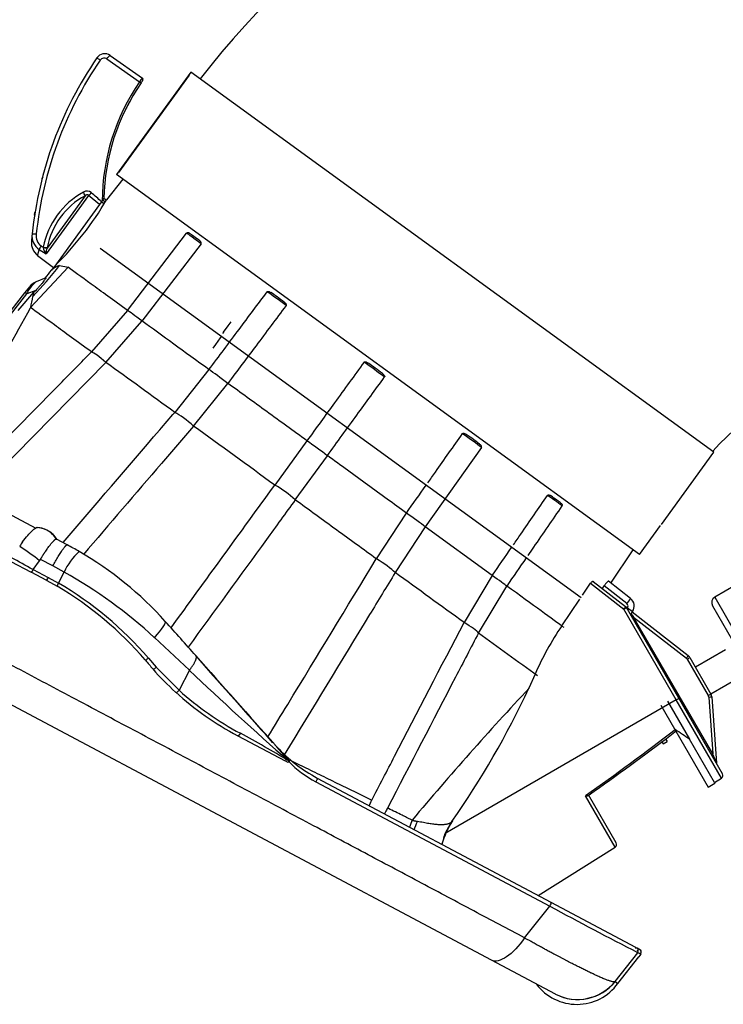
# Model space of a CAD drawing. Units: millimetres. Extents: x -26 to 420, y 0 to 522.
# Drawn here: x 178 to 189, y 24 to 39 of the extents above; entities that cross this region are included whole.
import ezdxf

# ---------------------------------------------------------------- set-up
doc = ezdxf.new("R2010")
doc.units = ezdxf.units.MM
for name, color, linetype in [('2006629-01-FASTE', 7, 'Continuous'), ('2006631-00-VRED', 7, 'Continuous'), ('2006635-00-SPJAL', 7, 'Continuous'), ('BRICKA-10.5X22-1', 7, 'Continuous'), ('BRICKA60X10.5X2.', 7, 'Continuous'), ('Drawing', 7, 'Continuous'), ('HUV-2006628', 7, 'Continuous'), ('INSEX-M4', 7, 'Continuous'), ('KULA', 7, 'Continuous'), ('KULHUSHANE', 7, 'Continuous'), ('LJUDTATNING', 7, 'Continuous'), ('SLANG200-5M', 7, 'Continuous'), ('SLANGSKONING', 7, 'Continuous')]:
    doc.layers.add(name, color=color, linetype=linetype)

# ---------------------------------------------------------------- blocks, each defined once
blk = doc.blocks.new('SE2')
at = {"layer": '2006629-01-FASTE', "color": 7, "linetype": 'Continuous'}
for p, q in [((186.872, 30.214), (186.999, 30.401)), ((186.999, 30.401), (187.523, 29.992)), ((187.039, 30.431), (187.551, 30.032)), ((187.631, 30.16), (187.28, 30.434)), ((187.184, 30.318), (187.212, 30.36)), ((187.572, 30.079), (187.212, 30.36)), ((186.541, 29.728), (186.83, 30.152)), ((188.351, 28.556), (187.523, 29.992)), ((187.551, 30.032), (187.559, 30.026)), ((187.559, 30.026), (187.562, 30.019)), ((187.562, 30.019), (187.562, 30.019)), ((187.564, 30.017), (187.562, 30.019)), ((188.392, 28.582), (187.564, 30.017)), ((187.582, 30.011), (187.574, 30)), ((187.582, 30.011), (187.66, 29.954)), ((187.66, 29.954), (187.627, 29.908)), ((187.656, 29.949), (188.543, 29.257)), ((187.679, 29.867), (188.513, 29.216)), ((188.929, 27.703), (187.679, 29.867)), ((188.525, 29.202), (188.859, 28.624)), ((188.568, 29.228), (188.902, 28.65)), ((186.121, 28.964), (186.023, 28.74)), ((188.351, 28.556), (184.701, 26.443)), ((189.066, 27.319), (188.351, 28.556)), ((189.082, 27.387), (188.392, 28.582)), ((188.866, 28.602), (188.929, 27.703)), ((188.915, 28.607), (188.988, 27.555)), ((188.563, 27.936), (188.561, 27.935)), ((188.958, 27.252), (188.563, 27.936)), ((188.958, 27.252), (189.066, 27.319)), ((186.961, 27.046), (187.054, 27.113)), ((187.387, 26.228), (186.916, 27.042)), ((187.403, 26.295), (186.966, 27.053)), ((184.701, 26.443), (184.79, 26.606)), ((184.748, 26.539), (184.716, 26.47)), ((184.785, 26.598), (184.718, 26.481)), ((184.686, 26.406), (184.701, 26.443)), ((186.167, 25.465), (187.387, 26.228))]:
    blk.add_line(p, q, dxfattribs=at)
for centre, radius, start, end in [((186.985, 30.568), 0.763, 320.2468, 327.7531), ((187.538, 30.042), 0.15, 324, 52), ((187.52, 29.992), 0.05, 30, 52), ((191.839, 33.084), 5.259, 216.9543, 217.7102), ((187.769, 29.699), 0.191, 118.2452, 125.7524), ((190.411, 27.099), 4.678, 145.8073, 156.5009), ((188.19, 29.484), 0.419, 320.3661, 327.2928), ((188.482, 29.177), 0.05, 29.9999, 52), ((188.345, 29.538), 0.382, 298.2453, 305.7521), ((188.481, 29.178), 0.1, 29.9998, 52), ((173.108, 34.797), 14.264, 325.0988, 334.8749), ((188.678, 28.96), 0.382, 298.2452, 305.7523), ((188.848, 29.017), 0.416, 272.4271, 279.2219), ((188.815, 28.6), 0.1, 4, 30), ((162.197, 62.028), 42.837, 305.2437, 307.6008), ((163.208, 60.887), 41.345, 305.2238, 307.4676), ((192.479, 29.046), 3.796, 200.7181, 203.1327), ((189.039, 27.361), 0.0505, 302.4928, 30.4613), ((186.118, 25.922), 1.512, 161.3484, 166.6575), ((187.36, 26.27), 0.05, 302, 30)]:
    blk.add_arc(centre, radius, start, end, dxfattribs=at)
for centre, major_axis, ratio, start_param, end_param in [((187.541, 30.04), (0.0294, 0.0405), 0.999391, 4.712643, 6.248634), ((187.52, 29.992), (-0.0308, -0.0394), 0.045421, 1.59009, 3.141593), ((187.52, 29.992), (0.0433, 0.025), 0.034899, 4.747296, 6.283185), ((188.349, 28.557), (0.0433, 0.025), 0.034899, 4.747296, 6.283185), ((188.816, 28.599), (-0.0433, -0.025), 0.999391, 2.688061, 3.141607), ((188.815, 28.6), (-0.0866, -0.05), 0.999848, 2.68787, 3.141598), ((187.895, 28.384), (1.416, -0.954), 0.000339, 1.080902, 1.255527)]:
    blk.add_ellipse(centre, major_axis=major_axis, ratio=ratio, start_param=start_param, end_param=end_param, dxfattribs=at)
for points, knots in [([(186.999, 30.401), (187.003, 30.406), (187.007, 30.412), (187.015, 30.421), (187.019, 30.424), (187.026, 30.43), (187.03, 30.432), (187.036, 30.433), (187.038, 30.433), (187.039, 30.431)], [0, 0, 0, 0, 0.25, 0.25, 0.5, 0.5, 0.75, 0.75, 1, 1, 1, 1]), ([(187.28, 30.434), (187.279, 30.435), (187.276, 30.434), (187.267, 30.427), (187.261, 30.422), (187.249, 30.409), (187.242, 30.4), (187.231, 30.386), (187.227, 30.381), (187.22, 30.371), (187.216, 30.366), (187.212, 30.36)], [0, 0, 0, 0, 0.25, 0.25, 0.5, 0.5, 0.75, 0.75, 0.875, 0.875, 1, 1, 1, 1]), ([(188.345, 28.081), (188.348, 28.079), (188.35, 28.078), (188.353, 28.076), (188.355, 28.075), (188.358, 28.072), (188.359, 28.072), (188.357, 28.073), (188.355, 28.074), (188.349, 28.078), (188.346, 28.08), (188.341, 28.084), (188.337, 28.086), (188.334, 28.089)], [0, 0, 0, 0, 0.125, 0.125, 0.25, 0.25, 0.5, 0.5, 0.75, 0.75, 0.875, 0.875, 1, 1, 1, 1]), ([(186.916, 27.042), (186.916, 27.042), (186.916, 27.042), (186.916, 27.042), (186.916, 27.042), (186.916, 27.042), (186.916, 27.042), (186.916, 27.042), (186.916, 27.042), (186.916, 27.042), (186.916, 27.042), (186.916, 27.042), (186.916, 27.042), (186.916, 27.042), (186.916, 27.042), (186.917, 27.042), (186.917, 27.042), (186.917, 27.042), (186.917, 27.042), (186.917, 27.042), (186.917, 27.042), (186.918, 27.042), (186.918, 27.042), (186.918, 27.042), (186.919, 27.042), (186.92, 27.042), (186.921, 27.042), (186.921, 27.042), (186.923, 27.042), (186.925, 27.042), (186.926, 27.042), (186.928, 27.041), (186.93, 27.041), (186.931, 27.041), (186.933, 27.041), (186.935, 27.041), (186.936, 27.041), (186.938, 27.041), (186.939, 27.042), (186.941, 27.042), (186.942, 27.042), (186.944, 27.042), (186.945, 27.042), (186.947, 27.042), (186.948, 27.042), (186.949, 27.043), (186.951, 27.043), (186.952, 27.043), (186.953, 27.043), (186.954, 27.043), (186.954, 27.043), (186.955, 27.044), (186.955, 27.044), (186.956, 27.044), (186.956, 27.044), (186.957, 27.044), (186.957, 27.044), (186.958, 27.044), (186.958, 27.045), (186.959, 27.045), (186.959, 27.045), (186.96, 27.045), (186.96, 27.045), (186.961, 27.046), (186.961, 27.046), (186.962, 27.046), (186.962, 27.046), (186.963, 27.046), (186.963, 27.047), (186.964, 27.047), (186.964, 27.048), (186.964, 27.048), (186.965, 27.048), (186.965, 27.048), (186.965, 27.048), (186.965, 27.049), (186.965, 27.049), (186.966, 27.049), (186.966, 27.049), (186.966, 27.05), (186.966, 27.05), (186.966, 27.05), (186.966, 27.05), (186.966, 27.051), (186.966, 27.051), (186.966, 27.051), (186.966, 27.051), (186.966, 27.052), (186.966, 27.052), (186.966, 27.052), (186.966, 27.052), (186.966, 27.053), (186.966, 27.053), (186.966, 27.053)], [0, 0, 0, 0, 0.000246, 0.000246, 0.000246, 0.000489, 0.000489, 0.000489, 0.000976, 0.000976, 0.000976, 0.001949, 0.001949, 0.001949, 0.003895, 0.003895, 0.003895, 0.007787, 0.007787, 0.007787, 0.015572, 0.015572, 0.015572, 0.031143, 0.031143, 0.031143, 0.062285, 0.062285, 0.062285, 0.124613, 0.124613, 0.124613, 0.187026, 0.187026, 0.187026, 0.249372, 0.249372, 0.249372, 0.311912, 0.311912, 0.311912, 0.374688, 0.374688, 0.374688, 0.43745, 0.43745, 0.43745, 0.5, 0.5, 0.5, 0.531168, 0.531168, 0.531168, 0.562427, 0.562427, 0.562427, 0.593779, 0.593779, 0.593779, 0.625176, 0.625176, 0.625176, 0.656572, 0.656572, 0.656572, 0.687928, 0.687928, 0.687928, 0.750398, 0.750398, 0.750398, 0.781591, 0.781591, 0.781591, 0.812836, 0.812836, 0.812836, 0.844077, 0.844077, 0.844077, 0.875264, 0.875264, 0.875264, 0.906437, 0.906437, 0.906437, 0.937646, 0.937646, 0.937646, 0.968827, 0.968827, 0.968827, 1, 1, 1, 1])]:
    blk.add_open_spline(points, degree=3, knots=knots, dxfattribs=at)
at = {"layer": '2006631-00-VRED', "color": 7, "linetype": 'Continuous'}
for p, q in [((179.35, 38.693), (179.867, 38.331)), ((179.401, 38.749), (179.913, 38.39)), ((179.061, 36.536), (178.389, 35.611)), ((179.005, 36.531), (178.404, 35.703)), ((179.232, 36.389), (179.061, 36.536)), ((179.266, 36.436), (179.274, 36.447)), ((179.274, 36.447), (179.303, 36.486)), ((179.324, 36.431), (179.285, 36.461)), ((179.34, 36.458), (179.303, 36.486)), ((179.232, 36.389), (178.509, 35.394)), ((179.266, 36.436), (179.232, 36.389)), ((179.267, 36.436), (179.308, 36.405)), ((178.28, 35.68), (178.389, 35.611)), ((178.254, 35.586), (178.508, 35.395))]:
    blk.add_line(p, q, dxfattribs=at)
for centre, radius, start, end in [((179.315, 38.626), 0.15, 55, 145.5711), ((184.169, 35.299), 6.034, 145.5711, 174.0135), ((184.16, 35.305), 5.959, 145.5711, 174.0134), ((176.873, 35.239), 4.174, 55.382, 56.2682), ((179.307, 38.632), 0.075, 55, 145.5711), ((182.608, 36.433), 3.333, 145.2946, 179.7615), ((182.611, 36.431), 3.308, 145.2947, 179.0511), ((180.211, 38.112), 0.407, 136.9705, 147.5277), ((182.611, 36.431), 3.308, 144.4373, 145.2947), ((179.898, 38.37), 0.0258, 326.2072, 53.2313), ((179.898, 38.37), 0.0258, 326.2072, 53.2313), ((182.611, 36.431), 3.308, 150.1986, 153.6696), ((178.519, 36.329), 0.526, 22.5443, 29.2421), ((178.813, 36.825), 0.381, 310.7565, 319.7697), ((184.169, 35.299), 6.034, 174.0135, 175.1745), ((178.426, 35.895), 0.261, 172.702, 235.8744), ((178.41, 35.788), 0.255, 175.6475, 232.3997), ((178.584, 35.555), 0.329, 146.2098, 157.6966), ((190.92, 55.461), 23.409, 237.4089, 237.505), ((178.449, 36.236), 0.53, 258.5315, 265.1729), ((178.548, 35.742), 0.206, 188.0442, 219.5497), ((178.565, 36.793), 1.102, 258.4415, 261.5886), ((178.637, 35.619), 0.248, 160.2365, 181.8326), ((177.748, 35.834), 0.669, 348.6869, 349.0962)]:
    blk.add_arc(centre, radius, start, end, dxfattribs=at)
for centre, major_axis, ratio, start_param, end_param in [((179.014, 36.452), (-0.067, -0.142), 0.782857, 2.925513, 3.965254), ((179.567, 35.491), (0.737, 1.014), 0.990268, 1.125028, 2.012575), ((179.562, 35.494), (0.697, 0.96), 0.990268, 1.125029, 2.012578), ((164.88, 20.157), (12.77, 17.577), 0.990268, 6.186811, 6.196891), ((178.384, 35.909), (0.017, 0.191), 0.793464, 1.547711, 2.748492)]:
    blk.add_ellipse(centre, major_axis=major_axis, ratio=ratio, start_param=start_param, end_param=end_param, dxfattribs=at)
for points in [[(179.35, 38.693), (179.372, 38.726), (179.397, 38.752), (179.401, 38.749)], [(179.891, 38.315), (179.891, 38.315), (179.879, 38.323), (179.867, 38.331)], [(178.167, 35.928), (178.168, 35.931), (178.198, 35.93), (178.234, 35.927)]]:
    blk.add_open_spline(points, degree=3, dxfattribs=at)
for points, knots in [([(179.061, 36.536), (179.061, 36.537), (179.06, 36.537), (179.059, 36.538), (179.059, 36.538), (179.058, 36.539), (179.058, 36.54), (179.057, 36.54), (179.056, 36.541), (179.055, 36.542), (179.054, 36.542), (179.053, 36.543), (179.052, 36.543), (179.05, 36.544), (179.049, 36.544), (179.048, 36.544), (179.047, 36.545), (179.045, 36.545), (179.044, 36.545), (179.043, 36.545), (179.042, 36.545), (179.041, 36.545), (179.039, 36.545), (179.037, 36.545), (179.035, 36.545), (179.034, 36.545), (179.033, 36.544), (179.032, 36.544), (179.03, 36.544), (179.029, 36.544), (179.028, 36.543), (179.027, 36.543), (179.024, 36.542), (179.022, 36.541), (179.019, 36.54), (179.017, 36.539), (179.013, 36.537), (179.012, 36.536), (179.008, 36.533), (179.007, 36.532), (179.005, 36.531)], [0, 0, 0, 0, 0.032497, 0.032497, 0.064995, 0.064995, 0.097492, 0.097492, 0.12999, 0.12999, 0.173384, 0.173384, 0.216757, 0.216757, 0.260266, 0.260266, 0.30404, 0.30404, 0.348212, 0.348212, 0.392889, 0.392889, 0.392889, 0.472523, 0.472523, 0.513108, 0.513108, 0.554245, 0.554245, 0.59489, 0.59489, 0.636079, 0.636079, 0.727059, 0.727059, 0.81804, 0.81804, 0.90902, 0.90902, 1, 1, 1, 1]), ([(178.254, 35.586), (178.254, 35.586), (178.255, 35.586), (178.255, 35.587), (178.255, 35.588), (178.256, 35.591), (178.256, 35.593), (178.258, 35.597), (178.258, 35.6), (178.26, 35.605), (178.26, 35.608), (178.262, 35.614), (178.263, 35.617), (178.265, 35.623), (178.265, 35.627), (178.267, 35.633), (178.268, 35.635), (178.269, 35.639), (178.269, 35.641), (178.271, 35.647), (178.272, 35.652), (178.275, 35.661), (178.276, 35.666), (178.278, 35.674), (178.279, 35.677), (178.28, 35.68)], [0, 0, 0, 0, 0.104232, 0.104232, 0.20864, 0.20864, 0.313025, 0.313025, 0.41737, 0.41737, 0.50646, 0.50646, 0.595506, 0.595506, 0.684508, 0.684508, 0.728982, 0.728982, 0.773456, 0.773456, 0.862384, 0.862384, 0.951312, 0.951312, 1, 1, 1, 1])]:
    blk.add_open_spline(points, degree=3, knots=knots, dxfattribs=at)
at = {"layer": '2006635-00-SPJAL', "color": 7, "linetype": 'Continuous'}
for p, q in [((186.849, 30.169), (179.244, 35.694)), ((181.194, 34.37), (181.269, 34.473)), ((181.269, 34.473), (181.313, 34.534)), ((181.143, 34.283), (181.068, 34.18)), ((181.158, 34.304), (181.143, 34.283)), ((181.194, 34.37), (181.179, 34.35)), ((181.068, 34.18), (181.024, 34.119))]:
    blk.add_line(p, q, dxfattribs=at)
at = {"layer": 'BRICKA-10.5X22-1', "color": 7, "linetype": 'Continuous'}
for p, q in [((188.123, 27.898), (188.144, 27.862)), ((188.144, 27.862), (188.209, 27.9)), ((188.185, 27.941), (188.209, 27.9))]:
    blk.add_line(p, q, dxfattribs=at)
at = {"layer": 'BRICKA60X10.5X2.', "color": 7, "linetype": 'Continuous'}
for p, q in [((188.215, 28.539), (188.563, 27.936)), ((188.107, 28.476), (188.857, 27.177)), ((188.958, 27.252), (188.965, 27.24)), ((188.857, 27.177), (188.965, 27.24))]:
    blk.add_line(p, q, dxfattribs=at)
at = {"layer": 'HUV-2006628', "color": 7, "linetype": 'Continuous'}
for p, q in [((179.601, 36.793), (179.346, 36.467)), ((179.676, 34.716), (180.611, 35.937)), ((180.839, 35.771), (179.905, 34.549)), ((178.144, 34.76), (178.735, 35.399)), ((178.508, 35.395), (178.474, 35.352)), ((178.601, 35.428), (178.735, 35.399)), ((178.382, 35.23), (178.233, 35.17)), ((178.382, 35.23), (178.374, 35.227)), ((178.054, 34.996), (178.129, 35.092)), ((176.05, 32.43), (178.054, 34.996)), ((176.08, 32.414), (178.082, 34.977)), ((177.945, 34.715), (178.196, 35.005)), ((178.225, 35.034), (178.082, 34.977)), ((179.676, 34.716), (179.107, 34.06)), ((179.335, 33.894), (179.905, 34.549)), ((179.335, 33.894), (177.26, 31.787)), ((180.964, 33.78), (180.423, 33.103)), ((180.721, 32.887), (181.263, 33.563)), ((182.513, 32.655), (182.004, 31.954)), ((185.272, 32.551), (184.385, 31.294)), ((182.328, 31.72), (182.836, 32.419)), ((178.234, 31.268), (177.245, 31.794)), ((183.611, 30.788), (184.086, 31.511)), ((178.414, 31.233), (178.402, 31.24)), ((184.385, 31.294), (183.909, 30.571)), ((185.444, 30.524), (184.385, 31.294)), ((178.723, 31.008), (178.552, 31.1)), ((187.319, 30.404), (187.672, 30.929)), ((177.83, 30.747), (178.152, 30.576)), ((178.184, 30.621), (178.285, 30.757)), ((178.285, 30.757), (178.3, 30.779)), ((178.494, 30.675), (178.3, 30.779)), ((178.398, 30.445), (178.152, 30.576)), ((178.182, 30.617), (178.184, 30.621)), ((178.184, 30.621), (178.419, 30.495)), ((178.672, 30.577), (178.494, 30.675)), ((178.585, 30.404), (178.672, 30.577)), ((185.444, 30.525), (184.997, 29.78)), ((178.398, 30.445), (178.562, 30.354)), ((178.419, 30.495), (178.585, 30.404)), ((185.225, 29.614), (185.673, 30.358)), ((185.432, 24.44), (175.009, 29.982)), ((180.654, 29.026), (180.102, 29.541)), ((180.006, 29.219), (180.131, 29.075)), ((180.131, 29.075), (180.491, 28.71)), ((180.654, 29.026), (180.491, 28.71)), ((181.418, 27.99), (182.167, 27.592)), ((181.976, 27.88), (181.856, 28.013)), ((182.036, 27.816), (182.008, 27.847)), ((182.234, 27.593), (182.036, 27.816)), ((182.217, 27.569), (182.167, 27.592)), ((182.23, 27.587), (182.217, 27.569)), ((182.226, 27.582), (182.234, 27.593)), ((182.234, 27.593), (182.23, 27.587)), ((182.655, 27.261), (186.356, 25.293)), ((182.677, 27.321), (186.367, 25.358)), ((185.955, 24.792), (186.356, 25.293)), ((186.367, 25.358), (187.707, 24.646)), ((187.775, 24.61), (187.73, 24.634)), ((187.773, 24.61), (187.737, 24.629)), ((187.769, 24.611), (187.765, 24.61)), ((187.785, 24.594), (187.784, 24.604)), ((187.389, 24.102), (187.746, 24.559)), ((187.428, 24.072), (187.759, 24.495)), ((187.791, 24.535), (187.759, 24.495)), ((187.759, 24.495), (187.759, 24.495)), ((186.444, 23.902), (185.432, 24.44)), ((187.389, 24.102), (187.382, 24.097)), ((187.389, 24.102), (187.428, 24.072)), ((187.389, 24.102), (187.389, 24.102)), ((186.445, 23.901), (186.444, 23.902))]:
    blk.add_line(p, q, dxfattribs=at)
for centre, radius, start, end in [((175.002, 39.022), 5.039, 314.5481, 329.5301), ((174.623, 38.449), 4.995, 315.3453, 322.7822), ((174.531, 38.432), 5.004, 320.1629, 321.9996), ((178.693, 35.13), 0.311, 107.181, 134.5859), ((178.511, 34.797), 0.466, 128.4212, 157.2819), ((178.327, 34.937), 0.251, 127.8613, 141.9289), ((178.327, 34.937), 0.251, 133.1924, 141.9289), ((178.307, 34.961), 0.22, 113.0799, 134.7519), ((178.327, 34.937), 0.251, 127.8411, 133.1924), ((178.327, 34.937), 0.251, 124.5438, 127.8411), ((178.511, 34.797), 0.466, 126.718, 128.4212), ((177.957, 34.824), 0.197, 50.8549, 60.6063), ((180.117, 34.491), 1.992, 167.0282, 172.2512), ((178.82, 34.784), 0.661, 160.4743, 166.5456), ((174.528, 38.613), 5.146, 315.4747, 315.9288), ((125.386, 63.803), 60.224, 328.27262, 331.16705), ((-406.547, -773.045), 997.2, 53.941047, 54.018293), ((-633.083, -1087.882), 1385.063, 53.95054, 54.016143), ((178.228, 30.909), 0.374, 62.3888, 89.5206), ((180.939, 29.203), 3.462, 147.579, 149.0091), ((178.548, 31.093), 0.00729, 61.8781, 66.1436), ((176.011, 25.907), 5.777, 59.8694, 62.0004), ((175.065, 26.632), 5.234, 52.0221, 56.2754), ((179.558, 30.181), 0.97, 131.8297, 155.9349), ((176.109, 26.059), 5.597, 41.9178, 59.9593), ((166.86, 10.542), 23.047, 60.5787, 61.5505), ((175.042, 24.063), 7.457, 47.2728, 60.8702), ((-273.261, -599.76), 778.666, 53.948211, 54.047144), ((175.71, 25.511), 5.675, 40.7993, 59.5666), ((175.78, 25.614), 5.497, 40.5806, 59.5938), ((-431.032, -820.159), 1049.708, 53.987415, 54.050304), ((264.815, 102.642), 111.587, 221.12059, 221.97389), ((1510.618, 1209.186), 1777.854, 221.581282, 221.642052), ((183.338, 31.878), 4.319, 220.9818, 227.8011), ((216.464, 66.651), 51.943, 226.4155, 228.7567), ((183.689, 32.267), 4.842, 227.8152, 242.0287), ((183.709, 32.262), 4.793, 227.8308, 242.0291), ((224.052, -6.829), 52.07, 136.9077, 139.9786), ((183.792, 29.425), 2.381, 222.5008, 242.0832), ((183.805, 29.47), 2.465, 228.0199, 229.1698), ((181.273, 26.35), 1.564, 52.2858, 52.7336), ((183.464, 28.788), 1.728, 224.2469, 242.0763), ((186.026, 25.878), 1.435, 147.6075, 163.9758), ((226.276, 99.183), 83.984, 241.61894, 242.68725), ((187.7, 24.593), 0.0502, 320.9316, 14.2524), ((187.751, 24.566), 0.05, 321.9994, 62.0003), ((226.276, 99.183), 83.984, 242.68725, 242.6917), ((187.748, 24.568), 0.0502, 321.4475, 35.9288), ((186.782, 24.542), 0.8, 216.8475, 323.9364), ((186.79, 24.589), 0.769, 243.2493, 320.2891), ((186.791, 24.595), 0.775, 243.5394, 320.4627), ((186.791, 24.593), 0.773, 315.2054, 320.5724)]:
    blk.add_arc(centre, radius, start, end, dxfattribs=at)
for centre, major_axis, ratio, start_param, end_param in [((180.914, 35.702), (-0.316, 0.241), 0.024678, -1.311346, -0.258841), ((180.929, 35.722), (-0.296, 0.226), 0.024678, -1.168897, -0.40129), ((182.133, 34.816), (-0.318, 0.238), 0.032243, 4.577931, 5.632791), ((182.148, 34.836), (-0.298, 0.223), 0.032243, 4.716931, 5.488067), ((179.979, 34.48), (-0.316, 0.241), 0.024678, -1.31206, -0.258132), ((182.674, 32.537), (-4.082, 2.966), 0.000015, -1.13846, -0.825009), ((179.371, 33.779), (-0.283, 0.279), 0.147016, 4.982327, 6.035283), ((183.571, 33.771), (-0.321, 0.234), 0.034899, 4.185351, 5.239876), ((183.586, 33.792), (-0.301, 0.219), 0.034899, 4.328917, 5.095861), ((181.213, 33.584), (-0.318, 0.238), 0.032243, 4.578344, 5.632676), ((180.634, 32.861), (0.301, -0.259), 0.192085, 1.444861, 2.49833), ((185.009, 32.726), (-0.325, 0.229), 0.032243, 3.793222, 4.846961), ((185.024, 32.747), (0.304, -0.215), 0.032243, 0.793665, 1.563266), ((182.667, 32.527), (-0.321, 0.234), 0.034899, 4.185422, 5.239353), ((182.124, 31.779), (0.321, -0.234), 0.207912, 1.044289, 2.09776), ((186.229, 31.841), (0.327, -0.226), 0.024678, 0.257721, 1.31258), ((186.243, 31.861), (0.307, -0.211), 0.024678, 0.403627, 1.16656), ((184.122, 31.47), (-0.325, 0.229), 0.032243, 3.792102, 4.846438), ((178.214, 30.887), (-0.188, -0.353), 0.990079, 3.140758, 3.541428), ((178.214, 30.887), (-0.188, -0.353), 0.990079, 2.61915, 3.140758), ((178.226, 30.88), (-0.188, -0.353), 0.990079, 2.619245, 3.141593), ((183.614, 30.696), (0.339, -0.207), 0.192085, 0.643266, 1.697188), ((185.355, 30.574), (0.327, -0.226), 0.024678, 0.258127, 1.312056), ((178.422, 30.489), (0.0235, 0.0441), 0.102591, 1.48353, 3.141593), ((180.026, 29.536), (-0.249, -0.261), 0.1454, 1.726725, 3.160115), ((179.622, 30.277), (3.705, -4.105), 0.029809, 1.292834, 1.427055), ((184.877, 29.779), (0.353, -0.183), 0.147016, 0.247844, 1.300778), ((179.992, 29.221), (0.0378, 0.0327), 0.220689, 3.069573, 4.893471), ((179.469, 30.348), (3.482, -4.164), 0.070177, -1.347754, -1.311873), ((180.116, 29.078), (0.0378, 0.0328), 0.255444, 3.068937, 4.905379), ((180.471, 28.715), (0.0336, 0.037), 0.373737, 3.088223, 4.896359), ((173.421, 11.609), (4.976, 17.654), 0.911871, 6.033477, 6.085541), ((186.344, 25.314), (0.0235, 0.0441), 0.412325, 4.45059, 6.283185)]:
    blk.add_ellipse(centre, major_axis=major_axis, ratio=ratio, start_param=start_param, end_param=end_param, dxfattribs=at)
for points, knots in [([(180.659, 35.933), (180.657, 35.934), (180.654, 35.937), (180.649, 35.939), (180.644, 35.942), (180.638, 35.944), (180.633, 35.945), (180.627, 35.945), (180.622, 35.945), (180.618, 35.943), (180.614, 35.941), (180.612, 35.939), (180.61, 35.937)], [0, 0, 0, 0, 0.133041, 0.256714, 0.370926, 0.475618, 0.601285, 0.710149, 0.795287, 0.865141, 0.930036, 1, 1, 1, 1]), ([(180.839, 35.771), (180.839, 35.772), (180.84, 35.773), (180.841, 35.775), (180.842, 35.777), (180.843, 35.779), (180.843, 35.783), (180.842, 35.788), (180.84, 35.793), (180.836, 35.8), (180.829, 35.809), (180.822, 35.814), (180.819, 35.817)], [0, 0, 0, 0, 0.033065, 0.064108, 0.093642, 0.122259, 0.184045, 0.26034, 0.369187, 0.494944, 0.725512, 1, 1, 1, 1]), ([(179.676, 34.716), (179.454, 34.877), (179.261, 35.017), (178.945, 35.247), (178.821, 35.337), (178.735, 35.399)], [0, 0, 0, 0, 0.5, 0.5, 1, 1, 1, 1]), ([(178.382, 35.23), (178.382, 35.23), (178.383, 35.231), (178.384, 35.231), (178.384, 35.23), (178.384, 35.229), (178.383, 35.226), (178.381, 35.221), (178.377, 35.214), (178.37, 35.203), (178.356, 35.184), (178.337, 35.158), (178.318, 35.136), (178.302, 35.118), (178.285, 35.098), (178.266, 35.078), (178.246, 35.056), (178.232, 35.042), (178.225, 35.034)], [0, 0, 0, 0, 0.037867, 0.074939, 0.111275, 0.146938, 0.215678, 0.28142, 0.343357, 0.402029, 0.510736, 0.616749, 0.672601, 0.731364, 0.793381, 0.859524, 0.926426, 1, 1, 1, 1]), ([(180.964, 33.78), (181.123, 33.992), (181.281, 34.204), (181.439, 34.416), (181.588, 34.614), (181.736, 34.813), (181.885, 35.012)], [0, 0, 0, 0, 0.516451, 0.516451, 0.516451, 1, 1, 1, 1]), ([(181.885, 35.012), (181.886, 35.014), (181.889, 35.016), (181.894, 35.018), (181.897, 35.018), (181.906, 35.018), (181.911, 35.016), (181.926, 35.011), (181.936, 35.005), (181.944, 34.999)], [0, 0, 0, 0, 0.125, 0.125, 0.25, 0.25, 0.5, 0.5, 1, 1, 1, 1]), ([(179.107, 34.06), (178.88, 34.225), (178.682, 34.368), (178.358, 34.604), (178.231, 34.696), (178.144, 34.76)], [0, 0, 0, 0, 0.5, 0.5, 1, 1, 1, 1]), ([(182.183, 34.794), (182.025, 34.582), (181.867, 34.37), (181.708, 34.158), (181.56, 33.96), (181.411, 33.761), (181.263, 33.563)], [0, 0, 0, 0, 0.516451, 0.516451, 0.516451, 1, 1, 1, 1]), ([(182.154, 34.847), (182.162, 34.84), (182.171, 34.833), (182.18, 34.82), (182.183, 34.816), (182.186, 34.808), (182.186, 34.805), (182.186, 34.8), (182.185, 34.797), (182.183, 34.794)], [0, 0, 0, 0, 0.5, 0.5, 0.75, 0.75, 0.875, 0.875, 1, 1, 1, 1]), ([(177.037, 31.956), (177.561, 32.489), (178.085, 33.022), (178.609, 33.554), (178.775, 33.723), (178.941, 33.891), (179.107, 34.06)], [0.3638313, 0.3638313, 0.3638313, 0.3638313, 0.8471662, 0.8471662, 0.8471662, 1, 1, 1, 1]), ([(183.417, 33.899), (183.261, 33.684), (183.105, 33.47), (182.95, 33.256), (182.804, 33.056), (182.658, 32.855), (182.513, 32.654)], [0, 0, 0, 0, 0.516451, 0.516451, 0.516451, 1, 1, 1, 1]), ([(183.417, 33.899), (183.418, 33.901), (183.421, 33.903), (183.427, 33.904), (183.43, 33.905), (183.439, 33.904), (183.444, 33.903), (183.461, 33.896), (183.471, 33.89), (183.48, 33.883)], [0, 0, 0, 0, 0.125, 0.125, 0.25, 0.25, 0.5, 0.5, 1, 1, 1, 1]), ([(182.836, 32.42), (182.992, 32.634), (183.147, 32.848), (183.303, 33.062), (183.449, 33.262), (183.594, 33.463), (183.74, 33.664)], [0, 0, 0, 0, 0.516451, 0.516451, 0.516451, 1, 1, 1, 1]), ([(183.706, 33.719), (183.715, 33.712), (183.724, 33.705), (183.735, 33.691), (183.739, 33.686), (183.742, 33.678), (183.742, 33.675), (183.743, 33.669), (183.742, 33.666), (183.74, 33.664)], [0, 0, 0, 0, 0.5, 0.5, 0.75, 0.75, 0.875, 0.875, 1, 1, 1, 1]), ([(182.513, 32.654), (182.3, 32.809), (182.087, 32.964), (181.669, 33.268), (181.463, 33.417), (181.263, 33.563)], [0, 0, 0, 0, 0.5, 0.5, 1, 1, 1, 1]), ([(178.656, 31.044), (179.165, 31.638), (179.675, 32.232), (180.185, 32.826), (180.264, 32.919), (180.343, 33.011), (180.423, 33.103)], [0.3636598, 0.3636598, 0.3636598, 0.3636598, 0.9144477, 0.9144477, 0.9144477, 1, 1, 1, 1]), ([(180.721, 32.887), (180.552, 32.69), (180.383, 32.492), (180.213, 32.295), (179.802, 31.816), (179.39, 31.337), (178.979, 30.858)], [0, 0, 0, 0, 0.18566, 0.18566, 0.18566, 0.6366717, 0.6366717, 0.6366717, 0.6366717]), ([(184.425, 31.992), (184.465, 32.048), (184.505, 32.104), (184.544, 32.16), (184.687, 32.363), (184.83, 32.565), (184.973, 32.768)], [0.3822744, 0.3822744, 0.3822744, 0.3822744, 0.5164516, 0.5164516, 0.5164516, 1, 1, 1, 1]), ([(184.973, 32.768), (184.975, 32.77), (184.977, 32.772), (184.983, 32.774), (184.986, 32.774), (184.994, 32.774), (184.999, 32.773), (185.015, 32.767), (185.024, 32.761), (185.033, 32.755)], [0, 0, 0, 0, 0.125, 0.125, 0.25, 0.25, 0.5, 0.5, 1, 1, 1, 1]), ([(185.272, 32.551), (185.272, 32.551), (185.273, 32.553), (185.274, 32.556), (185.275, 32.559), (185.274, 32.563), (185.273, 32.568), (185.27, 32.574), (185.265, 32.583), (185.255, 32.593), (185.247, 32.6), (185.242, 32.603)], [0, 0, 0, 0, 0.043491, 0.083624, 0.121689, 0.183229, 0.259218, 0.367675, 0.492783, 0.724552, 1, 1, 1, 1]), ([(184.086, 31.511), (183.886, 31.657), (183.68, 31.806), (183.262, 32.11), (183.049, 32.265), (182.836, 32.42)], [0, 0, 0, 0, 0.5, 0.5, 1, 1, 1, 1]), ([(185.778, 31.009), (185.817, 31.065), (185.856, 31.122), (185.895, 31.179), (186.036, 31.383), (186.177, 31.587), (186.317, 31.791)], [0.3822747, 0.3822747, 0.3822747, 0.3822747, 0.5164514, 0.5164514, 0.5164514, 1, 1, 1, 1]), ([(186.317, 31.791), (186.319, 31.793), (186.322, 31.795), (186.326, 31.798), (186.329, 31.798), (186.336, 31.799), (186.341, 31.798), (186.354, 31.795), (186.361, 31.79), (186.368, 31.785)], [0, 0, 0, 0, 0.125, 0.125, 0.25, 0.25, 0.5, 0.5, 1, 1, 1, 1]), ([(182.328, 31.72), (182.175, 31.51), (182.023, 31.301), (181.871, 31.091), (181.459, 30.525), (181.047, 29.958), (180.635, 29.392)], [0, 0, 0, 0, 0.2052909, 0.2052909, 0.2052909, 0.7600731, 0.7600731, 0.7600731, 0.7600731]), ([(183.61, 30.788), (183.405, 30.937), (183.194, 31.09), (182.764, 31.402), (182.546, 31.561), (182.328, 31.72)], [0, 0, 0, 0, 0.5, 0.5, 1, 1, 1, 1]), ([(186.546, 31.625), (186.396, 31.407), (186.246, 31.189), (186.095, 30.971), (186.066, 30.928), (186.036, 30.885), (186.007, 30.842)], [0, 0, 0, 0, 0.5164513, 0.5164513, 0.5164513, 0.6177254, 0.6177254, 0.6177254, 0.6177254]), ([(186.527, 31.67), (186.533, 31.665), (186.539, 31.66), (186.546, 31.649), (186.548, 31.645), (186.549, 31.638), (186.55, 31.635), (186.549, 31.63), (186.548, 31.627), (186.546, 31.625)], [0, 0, 0, 0, 0.5, 0.5, 0.75, 0.75, 0.875, 0.875, 1, 1, 1, 1]), ([(178.017, 31.059), (178.044, 31.094), (178.072, 31.127), (178.123, 31.186), (178.147, 31.211), (178.189, 31.251), (178.207, 31.266), (178.235, 31.284), (178.245, 31.287), (178.251, 31.284)], [0, 0, 0, 0, 0.25, 0.25, 0.5, 0.5, 0.75, 0.75, 1, 1, 1, 1]), ([(178.3, 30.779), (178.302, 30.783), (178.307, 30.791), (178.314, 30.803), (178.322, 30.815), (178.329, 30.827), (178.336, 30.838), (178.343, 30.849), (178.35, 30.86), (178.356, 30.871), (178.363, 30.881), (178.37, 30.891), (178.376, 30.901), (178.387, 30.918), (178.403, 30.941), (178.423, 30.969), (178.442, 30.994), (178.458, 31.015), (178.471, 31.033), (178.483, 31.047), (178.494, 31.059), (178.505, 31.07), (178.514, 31.079), (178.523, 31.087), (178.53, 31.093), (178.537, 31.097), (178.543, 31.1), (178.547, 31.101), (178.55, 31.1), (178.551, 31.1)], [0, 0, 0, 0, 0.022112, 0.043945, 0.065528, 0.08689, 0.108049, 0.129003, 0.149742, 0.170258, 0.190542, 0.210588, 0.23039, 0.249946, 0.3142, 0.377341, 0.439354, 0.500211, 0.546548, 0.592699, 0.638665, 0.684454, 0.730077, 0.775539, 0.820805, 0.86582, 0.91057, 0.955224, 1, 1, 1, 1]), ([(181.897, 27.972), (182.001, 28.144), (182.105, 28.315), (182.21, 28.486), (182.677, 29.253), (183.144, 30.02), (183.61, 30.788)], [0.0513834, 0.0513834, 0.0513834, 0.0513834, 0.224457, 0.224457, 0.224457, 1, 1, 1, 1]), ([(178.182, 30.617), (178.181, 30.616), (178.179, 30.613), (178.177, 30.609), (178.175, 30.605), (178.172, 30.601), (178.17, 30.597), (178.167, 30.593), (178.165, 30.59), (178.162, 30.586), (178.159, 30.581), (178.156, 30.578), (178.153, 30.576), (178.152, 30.576), (178.152, 30.576)], [0, 0, 0, 0, 0.059614, 0.120023, 0.181263, 0.24337, 0.306377, 0.370316, 0.435218, 0.501113, 0.621126, 0.750777, 0.860815, 1, 1, 1, 1]), ([(183.909, 30.57), (183.774, 30.349), (183.638, 30.127), (183.503, 29.905), (183.052, 29.165), (182.602, 28.426), (182.151, 27.686)], [0, 0, 0, 0, 0.2286209, 0.2286209, 0.2286209, 0.9902752, 0.9902752, 0.9902752, 0.9902752]), ([(186.58, 29.7), (186.491, 29.764), (186.368, 29.853), (186.064, 30.075), (185.881, 30.207), (185.673, 30.358)], [0, 0, 0, 0, 0.5, 0.5, 1, 1, 1, 1]), ([(183.537, 26.969), (183.658, 27.202), (183.779, 27.434), (183.9, 27.667), (184.265, 28.371), (184.631, 29.076), (184.997, 29.78)], [0, 0, 0, 0, 0.248163, 0.248163, 0.248163, 1, 1, 1, 1]), ([(185.225, 29.614), (185.104, 29.382), (184.984, 29.149), (184.863, 28.917), (184.504, 28.227), (184.146, 27.537), (183.787, 26.847)], [0, 0, 0, 0, 0.252009, 0.252009, 0.252009, 1, 1, 1, 1]), ([(183.537, 26.969), (183.508, 26.984), (183.437, 27.018), (183.28, 27.095), (183.062, 27.202), (182.788, 27.337), (182.513, 27.472), (182.327, 27.563), (182.239, 27.606)], [0, 0, 0, 0, 0.0724419, 0.1704204, 0.3664414, 0.5625292, 0.7586817, 0.9317402, 0.9317402, 0.9317402, 0.9317402]), ([(182.677, 27.321), (182.678, 27.32), (182.678, 27.318), (182.677, 27.311), (182.676, 27.306), (182.672, 27.294), (182.669, 27.288), (182.663, 27.274), (182.659, 27.267), (182.655, 27.261)], [0, 0, 0, 0, 0.25, 0.25, 0.5, 0.5, 0.75, 0.75, 1, 1, 1, 1]), ([(183.501, 26.882), (183.503, 26.889), (183.51, 26.908), (183.521, 26.937), (183.532, 26.958), (183.537, 26.969)], [0.8934427, 0.8934427, 0.8934427, 0.8934427, 0.9190927, 0.9591943, 1, 1, 1, 1]), ([(183.787, 26.847), (183.781, 26.835), (183.769, 26.812), (183.752, 26.782), (183.741, 26.763), (183.737, 26.756)], [0, 0, 0, 0, 0.0446567, 0.0891181, 0.1197667, 0.1197667, 0.1197667, 0.1197667]), ([(184.176, 26.656), (184.162, 26.663), (184.132, 26.677), (184.08, 26.703), (183.973, 26.756), (183.871, 26.805), (183.792, 26.844), (183.787, 26.847)], [0, 0, 0, 0, 0.12049, 0.24098, 0.425129, 0.966459, 1, 1, 1, 1]), ([(184.807, 26.635), (184.806, 26.635), (184.805, 26.634), (184.804, 26.632), (184.802, 26.629), (184.799, 26.626), (184.797, 26.624), (184.794, 26.621), (184.791, 26.618), (184.786, 26.614), (184.777, 26.608), (184.763, 26.601), (184.745, 26.594), (184.725, 26.589), (184.702, 26.585), (184.677, 26.582), (184.65, 26.581), (184.621, 26.581), (184.589, 26.582), (184.555, 26.585), (184.519, 26.589), (184.48, 26.594), (184.44, 26.6), (184.398, 26.607), (184.354, 26.616), (184.309, 26.625), (184.277, 26.632), (184.261, 26.636)], [0, 0, 0, 0, 0.012135, 0.024271, 0.036406, 0.048542, 0.060677, 0.072813, 0.084948, 0.097084, 0.136636, 0.191075, 0.245552, 0.30006, 0.354593, 0.408944, 0.463303, 0.51766, 0.572007, 0.626334, 0.680634, 0.734896, 0.789114, 0.841931, 0.89469, 0.947381, 1, 1, 1, 1]), ([(187.382, 24.097), (187.381, 24.097), (187.378, 24.096), (187.372, 24.096), (187.364, 24.096), (187.356, 24.097), (187.344, 24.099), (187.327, 24.103), (187.308, 24.109), (187.286, 24.116), (187.263, 24.125), (187.237, 24.135), (187.209, 24.146), (187.178, 24.159), (187.146, 24.173), (187.112, 24.188), (187.075, 24.205), (187.037, 24.223), (187.001, 24.24), (186.968, 24.256), (186.938, 24.27), (186.908, 24.285), (186.876, 24.301), (186.844, 24.317), (186.811, 24.333), (186.777, 24.35), (186.742, 24.368), (186.707, 24.386), (186.67, 24.405), (186.633, 24.425), (186.594, 24.445), (186.555, 24.465), (186.502, 24.493), (186.442, 24.525), (186.384, 24.556), (186.344, 24.577), (186.303, 24.599), (186.252, 24.627), (186.188, 24.662), (186.123, 24.698), (186.074, 24.725), (186.039, 24.745), (186.019, 24.756), (185.998, 24.768), (185.976, 24.78), (185.962, 24.788), (185.955, 24.792)], [0, 0, 0, 0, 0.013165, 0.043344, 0.058386, 0.073429, 0.103454, 0.133427, 0.163345, 0.193212, 0.223032, 0.25284, 0.282609, 0.312345, 0.342054, 0.371742, 0.401413, 0.431073, 0.460727, 0.480988, 0.501252, 0.521519, 0.541791, 0.56207, 0.582359, 0.602659, 0.622971, 0.643301, 0.663631, 0.683997, 0.704363, 0.724771, 0.745179, 0.786092, 0.814421, 0.828613, 0.842804, 0.871278, 0.899752, 0.928367, 0.956982, 0.963843, 0.972882, 0.981922, 0.990961, 1, 1, 1, 1]), ([(187.791, 24.535), (187.791, 24.535), (187.791, 24.535), (187.79, 24.536), (187.789, 24.536), (187.788, 24.537), (187.786, 24.538), (187.784, 24.539), (187.782, 24.54), (187.779, 24.542), (187.773, 24.545), (187.766, 24.549), (187.757, 24.553), (187.75, 24.557), (187.746, 24.559)], [0, 0, 0, 0, 0.067255, 0.133159, 0.197714, 0.260921, 0.322783, 0.3833, 0.442475, 0.500309, 0.620143, 0.750213, 0.865099, 1, 1, 1, 1])]:
    blk.add_open_spline(points, degree=3, knots=knots, dxfattribs=at)
for points in [[(180.365, 29.696), (180.911, 30.449), (181.458, 31.201), (182.004, 31.954)], [(184.086, 31.511), (184.189, 31.658), (184.293, 31.804), (184.396, 31.951)], [(185.444, 30.524), (185.546, 30.672), (185.648, 30.82), (185.75, 30.967)], [(185.979, 30.801), (185.877, 30.654), (185.775, 30.506), (185.673, 30.358)], [(184.176, 26.656), (184.16, 26.619), (184.146, 26.582), (184.133, 26.544)], [(184.176, 26.656), (184.18, 26.654), (184.187, 26.652), (184.197, 26.648), (184.208, 26.646), (184.219, 26.644), (184.229, 26.642), (184.24, 26.64), (184.251, 26.638), (184.258, 26.636), (184.261, 26.636)], [(184.209, 26.502), (184.224, 26.547), (184.241, 26.592), (184.261, 26.636)], [(185.955, 24.792), (185.776, 24.529), (185.55, 24.377), (185.432, 24.44)], [(187.722, 24.632), (187.719, 24.631), (187.713, 24.629), (187.705, 24.627)], [(187.733, 24.592), (187.751, 24.598), (187.756, 24.608), (187.746, 24.62)]]:
    blk.add_open_spline(points, degree=3, dxfattribs=at)
for points, weights in [([(178.494, 30.675), (178.609, 30.886), (178.701, 31.02), (178.723, 31.008)], [1.15100114294, 0.949515976955, 0.949666397902, 1.15145240578]), ([(185.955, 24.792), (182.504, 26.627), (178.731, 28.633), (175.094, 30.566)], [1, 0.959459802285, 0.959459802285, 1]), ([(180.654, 29.026), (180.746, 29.139), (180.786, 29.229), (180.756, 29.257)], [1.12115776673, 0.953481830973, 0.95984685968, 1.14025285285])]:
    blk.add_rational_spline(points, weights, degree=3, dxfattribs=at)
for points, weights, knots in [([(178.585, 30.404), (178.578, 30.392), (178.572, 30.381), (178.568, 30.373), (178.563, 30.362), (178.56, 30.355), (178.562, 30.354)], [1.00145206833, 1.01161104522, 1.07507578421, 1.19184628528, 1.0513432627, 0.988015695946, 1.00186358503], [0, 0, 0, 0, 0.453877, 0.453877, 0.453877, 1, 1, 1, 1]), ([(181.461, 28.029), (181.454, 28.015), (181.446, 28.005), (181.438, 27.998), (181.43, 27.991), (181.423, 27.987), (181.418, 27.99)], [1.02927024084, 1.08502124656, 1.22041392625, 1.43544827993, 1.21980852653, 1.08425951878, 1.0288012567], [0, 0, 0, 0, 0.499297, 0.499297, 0.499297, 1, 1, 1, 1])]:
    blk.add_rational_spline(points, weights, degree=3, knots=knots, dxfattribs=at)
at = {"layer": 'INSEX-M4', "color": 7, "linetype": 'Continuous'}
blk.add_line((178.204, 36.249), (178.221, 36.273), dxfattribs=at)
blk.add_arc((178.224, 36.234), 0.025, 144, 234, dxfattribs=at)
at = {"layer": 'KULA', "color": 7, "linetype": 'Continuous'}
for p, q in [((189.129, 29.351), (188.655, 29.077)), ((189.375, 28.924), (188.901, 28.65))]:
    blk.add_line(p, q, dxfattribs=at)
at = {"layer": 'KULHUSHANE', "color": 7, "linetype": 'Continuous'}
for p, q in [((189.76, 30.643), (188.962, 30.182)), ((188.962, 30.182), (189.312, 29.576)), ((188.925, 30.046), (189.4, 29.223))]:
    blk.add_line(p, q, dxfattribs=at)
blk.add_arc((189.012, 30.096), 0.1, 120, 210, dxfattribs=at)
at = {"layer": 'LJUDTATNING', "color": 7, "linetype": 'Continuous'}
blk.add_line((178.32, 36.799), (178.34, 36.825), dxfattribs=at)
at = {"layer": 'SLANG200-5M', "color": 7, "linetype": 'Continuous'}
for radius, end in [(15, 141.9203), (5, 137.7499)]:
    blk.add_arc((192.63, 29.126), radius, 108.5, end, dxfattribs=at)
at = {"layer": 'SLANGSKONING', "color": 7, "linetype": 'Continuous'}
for p, q in [((180.676, 38.484), (179.5, 36.866)), ((188.948, 32.474), (180.676, 38.484)), ((179.54, 36.899), (180.657, 38.436)), ((187.773, 30.856), (179.5, 36.866)), ((188.117, 31.329), (188.948, 32.474)), ((187.773, 30.856), (188.105, 31.313))]:
    blk.add_line(p, q, dxfattribs=at)

msp = doc.modelspace()

# ---------------------------------------------------------------- block references
at = {"layer": 'Drawing'}
msp.add_blockref('SE2', (0, 0), dxfattribs=at)

doc.saveas('drawing.dxf')
